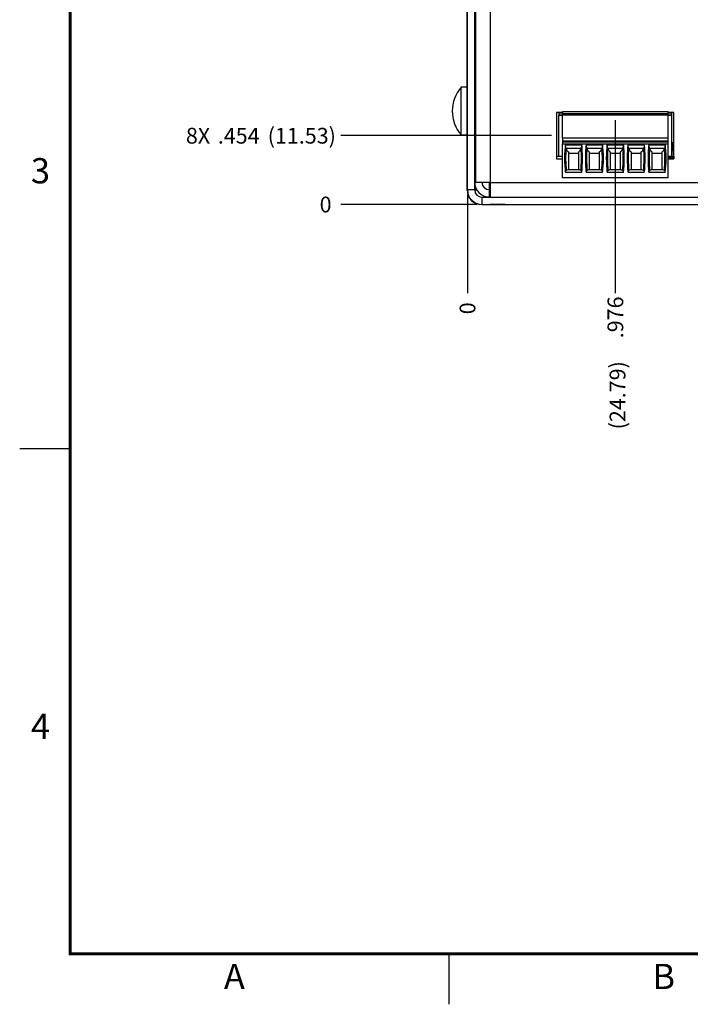
# Model space of a CAD drawing. Extents: x 0 to 34, y 0 to 22.
# Drawn here: x 0 to 6.6, y 0 to 9.7 of the extents above; entities that cross this region are included whole.
import ezdxf
from ezdxf.enums import TextEntityAlignment as Align

# ---------------------------------------------------------------- set-up
doc = ezdxf.new("R2010")
doc.units = 0
doc.header["$MEASUREMENT"] = 0
doc.linetypes.add('PHANTOM', pattern=[0.5, 0.25, -0.05, 0.05, -0.05, 0.05, -0.05])
doc.layers.get('0').update_dxf_attribs({"linetype": 'CONTINUOUS'})
for name, color, linetype in [('DIM', 1, 'CONTINUOUS'), ('FORMAT', 7, 'CONTINUOUS'), ('PART', 4, 'CONTINUOUS')]:
    doc.layers.add(name, color=color, linetype=linetype)
doc.styles.add('ARIAL', font='arial.ttf')
doc.styles.add('SLDTEXTSTYLE0', font='TXT', dxfattribs={"width": 0.75})

# ---------------------------------------------------------------- blocks, each defined once
blk = doc.blocks.new('D2')
at = {"layer": 'FORMAT', "linetype": 'Continuous'}
for p, q in [((0, 5.5), (0.5, 5.5)), ((4.25, 0), (4.25, 0.5))]:
    blk.add_line(p, q, dxfattribs=at)
at = {"layer": 'FORMAT', "linetype": 'PHANTOM', "ltscale": 10, "const_width": 0.001}
for points in [[(0, 22), (0, 0)], [(0, 0), (34, 0)]]:
    blk.add_lwpolyline(points, dxfattribs=at)
at = {"layer": 'FORMAT', "const_width": 0.0291}
blk.add_lwpolyline([(0.5, 0.5), (33.5, 0.5), (33.5, 21.5), (0.5, 21.5)], close=True, dxfattribs=at)
at = {"layer": 'FORMAT', "linetype": 'Continuous', "style": 'ARIAL'}
for s, p in [('3', (0.3, 8.125)), ('4', (0.3, 2.625))]:
    blk.add_text(s, height=0.25, dxfattribs=at).set_placement(p, align=Align.RIGHT)
for s, p in [('A', (2.125, 0.15)), ('B', (6.375, 0.15))]:
    blk.add_text(s, height=0.25, dxfattribs=at).set_placement(p, align=Align.CENTER)

msp = doc.modelspace()

# ---------------------------------------------------------------- linework, layer by layer
at = {"layer": 'DIM'}
for p, q in [((5.8958, 8.7503), (5.8958, 7.0395)), ((5.2652, 8.5972), (3.1789, 8.5972)), ((4.4319, 8.0102), (4.4319, 7.0395)), ((4.5259, 7.9162), (3.1789, 7.9162))]:
    msp.add_line(p, q, dxfattribs=at)
at = {"layer": 'PART', "linetype": 'Continuous'}
for p, q in [((4.4319, 8.0602), (4.4319, 14.7412)), ((4.5039, 8.0602), (4.5039, 14.7412)), ((4.5114, 14.7412), (4.5114, 8.1322)), ((4.6554, 14.7412), (4.6554, 8.1322)), ((4.4289, 9.0412), (4.4289, 13.3822)), ((4.5114, 9.6202), (4.5039, 9.6202)), ((4.5039, 9.4522), (4.5114, 9.4522)), ((4.4289, 9.0764), (4.3699, 9.0764)), ((4.3699, 8.6039), (4.3699, 9.0764)), ((4.4319, 9.0412), (4.4289, 9.0412)), ((4.4289, 8.8342), (4.4289, 9.0412)), ((4.5114, 9.0412), (4.5039, 9.0412)), ((4.4319, 8.8342), (4.4289, 8.8342)), ((4.4289, 8.0587), (4.4289, 8.8342)), ((4.5039, 8.8106), (4.5114, 8.8106)), ((4.5114, 8.7899), (4.5039, 8.7899)), ((5.3732, 8.8264), (5.3152, 8.8264)), ((5.3152, 8.8264), (5.3152, 8.3681)), ((5.3377, 8.8187), (5.3377, 8.8039)), ((5.3732, 8.8187), (5.3377, 8.8187)), ((5.3377, 8.8039), (5.3732, 8.8039)), ((5.3377, 8.8039), (5.3377, 8.798)), ((5.3377, 8.3906), (5.3377, 8.798)), ((5.3732, 8.798), (5.3377, 8.798)), ((5.3467, 8.8264), (5.3467, 8.8187)), ((5.3732, 8.8357), (5.3732, 8.818)), ((5.3732, 8.8357), (6.4185, 8.8357)), ((5.3732, 8.818), (5.3732, 8.8003)), ((5.3732, 8.818), (6.4185, 8.818)), ((5.3732, 8.5759), (5.3732, 8.8003)), ((6.4185, 8.8003), (5.3732, 8.8003)), ((6.4185, 8.818), (6.4185, 8.8357)), ((6.4764, 8.8264), (6.4185, 8.8264)), ((6.4539, 8.8187), (6.4185, 8.8187)), ((6.4185, 8.8003), (6.4185, 8.818)), ((6.4185, 8.8039), (6.4539, 8.8039)), ((6.4185, 8.5759), (6.4185, 8.8003)), ((6.4539, 8.798), (6.4185, 8.798)), ((6.4539, 8.8039), (6.4539, 8.8187)), ((6.4539, 8.798), (6.4539, 8.8039)), ((6.4539, 8.3906), (6.4539, 8.798)), ((6.4764, 8.3681), (6.4764, 8.8264)), ((4.3699, 8.6039), (4.4289, 8.6039)), ((5.3732, 8.5759), (5.3732, 8.5464)), ((5.3732, 8.5759), (6.4185, 8.5759)), ((5.3732, 8.5464), (5.3732, 8.5345)), ((5.3732, 8.5464), (6.4185, 8.5464)), ((5.3732, 8.5345), (5.3732, 8.5168)), ((5.3732, 8.5345), (6.4185, 8.5345)), ((5.3732, 8.5168), (6.4185, 8.5168)), ((5.3732, 8.1802), (5.3732, 8.5168)), ((5.562, 8.5021), (5.4028, 8.5021)), ((5.7687, 8.5021), (5.6095, 8.5021)), ((5.9754, 8.5021), (5.8162, 8.5021)), ((6.1821, 8.5021), (6.0229, 8.5021)), ((6.3888, 8.5021), (6.2296, 8.5021)), ((6.4185, 8.5464), (6.4185, 8.5759)), ((6.4185, 8.5345), (6.4185, 8.5464)), ((6.4185, 8.5168), (6.4185, 8.5345)), ((6.4185, 8.1802), (6.4185, 8.5168)), ((6.4629, 8.5087), (6.4539, 8.5087)), ((6.4764, 8.5264), (6.4629, 8.5264)), ((6.4629, 8.5264), (6.4629, 8.4496)), ((5.3377, 8.3906), (5.3152, 8.3906)), ((5.3732, 8.3906), (5.3377, 8.3906)), ((5.5555, 8.4696), (5.4094, 8.4696)), ((5.4316, 8.4253), (5.5332, 8.4253)), ((5.7622, 8.4696), (5.6161, 8.4696)), ((5.6383, 8.4253), (5.7399, 8.4253)), ((5.9689, 8.4696), (5.8228, 8.4696)), ((5.845, 8.4253), (5.9466, 8.4253)), ((6.1755, 8.4696), (6.0295, 8.4696)), ((6.0517, 8.4253), (6.1533, 8.4253)), ((6.3822, 8.4696), (6.2362, 8.4696)), ((6.2584, 8.4253), (6.36, 8.4253)), ((6.4539, 8.3906), (6.4185, 8.3906)), ((6.4276, 8.3906), (6.4276, 8.3681)), ((6.4365, 8.3906), (6.4365, 8.3681)), ((6.4483, 8.3906), (6.4483, 8.3681)), ((6.4586, 8.4496), (6.4539, 8.4496)), ((6.4539, 8.3906), (6.4609, 8.3906)), ((6.4586, 8.4496), (6.4764, 8.4496)), ((6.4586, 8.3906), (6.4586, 8.4496)), ((6.4609, 8.3906), (6.474, 8.3906)), ((6.4609, 8.3906), (6.4609, 8.3681)), ((6.474, 8.3906), (6.4764, 8.3906)), ((6.474, 8.3906), (6.474, 8.3681)), ((4.5039, 8.3249), (4.5114, 8.3249)), ((5.3152, 8.3681), (5.3732, 8.3681)), ((6.4185, 8.3681), (6.4764, 8.3681)), ((5.563, 8.2312), (5.4019, 8.2312)), ((5.4316, 8.2608), (5.4103, 8.2523)), ((5.4316, 8.2629), (5.5332, 8.2629)), ((5.5546, 8.2523), (5.5332, 8.2608)), ((5.7696, 8.2312), (5.6086, 8.2312)), ((5.6383, 8.2608), (5.617, 8.2523)), ((5.6383, 8.2629), (5.7399, 8.2629)), ((5.7613, 8.2523), (5.7399, 8.2608)), ((5.9763, 8.2312), (5.8153, 8.2312)), ((5.845, 8.2608), (5.8237, 8.2523)), ((5.845, 8.2629), (5.9466, 8.2629)), ((5.968, 8.2523), (5.9466, 8.2608)), ((6.183, 8.2312), (6.022, 8.2312)), ((6.0517, 8.2608), (6.0303, 8.2523)), ((6.0517, 8.2629), (6.1533, 8.2629)), ((6.1747, 8.2523), (6.1533, 8.2608)), ((6.3897, 8.2312), (6.2287, 8.2312)), ((6.2584, 8.2608), (6.237, 8.2523)), ((6.2584, 8.2629), (6.36, 8.2629)), ((6.3814, 8.2523), (6.36, 8.2608)), ((4.5114, 8.1352), (4.5039, 8.1352)), ((4.5069, 8.1059), (4.5069, 8.0602)), ((4.6554, 8.1322), (4.5114, 8.1322)), ((4.5789, 8.1322), (4.5789, 8.1146)), ((4.6509, 8.0632), (4.6509, 8.1322)), ((4.6554, 8.1322), (29.7084, 8.1322)), ((4.6554, 8.1322), (4.6554, 7.9882)), ((6.4185, 8.1802), (5.3732, 8.1802)), ((4.4319, 8.0587), (4.4289, 8.0587)), ((4.5039, 8.0602), (4.4319, 8.0602)), ((4.5069, 8.0602), (4.525, 8.0602)), ((4.6479, 8.0632), (4.6479, 7.9912)), ((4.6554, 8.0632), (4.6479, 8.0632)), ((4.5729, 7.9162), (4.5729, 7.9147)), ((4.5729, 7.9147), (4.6539, 7.9147)), ((4.5759, 7.9882), (4.5759, 7.9162)), ((4.5759, 7.9882), (29.7879, 7.9882)), ((4.5759, 7.9162), (29.7879, 7.9162)), ((4.6479, 7.9912), (4.6554, 7.9912)), ((4.6509, 7.9882), (4.6509, 7.9912)), ((4.6539, 7.9147), (4.6539, 7.9162)), ((4.8039, 7.9147), (4.6539, 7.9147)), ((4.8039, 7.9162), (4.8039, 7.9147))]:
    msp.add_line(p, q, dxfattribs=at)
for centre, radius, start, end in [((4.6405, 8.8401), 0.3593, 138.88791, 221.11209), ((6.5744, 8.3739), 1.1811, 173.05018, 186.93798), ((4.3905, 8.3739), 1.1811, 353.06202, 6.94982), ((6.781, 8.3739), 1.1811, 173.05018, 186.93798), ((4.5972, 8.3739), 1.1811, 353.06202, 6.94982), ((6.9877, 8.3739), 1.1811, 173.05018, 186.93798), ((4.8039, 8.3739), 1.1811, 353.06202, 6.94982), ((7.1944, 8.3739), 1.1811, 173.05018, 186.93798), ((5.0106, 8.3739), 1.1811, 353.06202, 6.94982), ((7.4011, 8.3739), 1.1811, 173.05018, 186.93798), ((5.2173, 8.3739), 1.1811, 353.06202, 6.94982), ((6.5744, 8.3739), 1.1704, 175.12552, 185.96473), ((4.3905, 8.3739), 1.1704, 354.03527, 4.87448), ((6.781, 8.3739), 1.1704, 175.12552, 185.96473), ((4.5972, 8.3739), 1.1704, 354.03527, 4.87448), ((6.9877, 8.3739), 1.1704, 175.12552, 185.96473), ((4.8039, 8.3739), 1.1704, 354.03527, 4.87448), ((7.1944, 8.3739), 1.1704, 175.12552, 185.96473), ((5.0106, 8.3739), 1.1704, 354.03527, 4.87448), ((7.4011, 8.3739), 1.1704, 175.12552, 185.96473), ((5.2173, 8.3739), 1.1704, 354.03527, 4.87448), ((4.6479, 8.1352), 0.144, 180, 270), ((4.6479, 8.1352), 0.072, 182.38802, 270), ((4.5729, 8.0587), 0.144, 180, 270), ((4.5759, 8.0602), 0.144, 180, 270), ((4.5759, 8.0602), 0.072, 180, 270)]:
    msp.add_arc(centre, radius, start, end, dxfattribs=at)
for centre, start_param, end_param in [((6.5744, 8.9201), 1.907789, 1.910759), ((4.3905, 8.9201), 4.372426, 4.375396), ((6.781, 8.9201), 1.907789, 1.910759), ((4.5972, 8.9201), 4.372426, 4.375396), ((6.9877, 8.9201), 1.907789, 1.910759), ((4.8039, 8.9201), 4.372426, 4.375396), ((7.1944, 8.9201), 1.907789, 1.910759), ((5.0106, 8.9201), 4.372426, 4.375396), ((7.4011, 8.9201), 1.907789, 1.910759), ((5.2173, 8.9201), 4.372426, 4.375396)]:
    msp.add_ellipse(centre, major_axis=(0, 1.351), ratio=0.914642, start_param=start_param, end_param=end_param, dxfattribs=at)
for points, knots in [([(5.4028, 8.5021), (5.4026, 8.5048), (5.4021, 8.5102), (5.4017, 8.5141), (5.4018, 8.5154), (5.4018, 8.5157)], [0, 0, 0, 0, 0.4413987, 0.8829995, 1, 1, 1, 1]), ([(5.4082, 8.4734), (5.4068, 8.4781), (5.4042, 8.4875), (5.4033, 8.4972), (5.4028, 8.5021)], [0, 0, 0, 0, 0.497073, 1, 1, 1, 1]), ([(5.562, 8.5021), (5.5616, 8.4973), (5.5607, 8.4876), (5.558, 8.4781), (5.5567, 8.4734)], [0, 0, 0, 0, 0.497372, 1, 1, 1, 1]), ([(5.5631, 8.5157), (5.5631, 8.5144), (5.5631, 8.512), (5.5624, 8.5065), (5.5621, 8.5029), (5.562, 8.5021)], [0, 0, 0, 0, 0.431823, 0.863096, 1, 1, 1, 1]), ([(5.6095, 8.5021), (5.6093, 8.5048), (5.6088, 8.5102), (5.6084, 8.5141), (5.6085, 8.5154), (5.6085, 8.5157)], [0, 0, 0, 0, 0.4413987, 0.8829995, 1, 1, 1, 1]), ([(5.6149, 8.4734), (5.6135, 8.4781), (5.6109, 8.4875), (5.61, 8.4972), (5.6095, 8.5021)], [0, 0, 0, 0, 0.497073, 1, 1, 1, 1]), ([(5.7687, 8.5021), (5.7683, 8.4973), (5.7674, 8.4876), (5.7647, 8.4781), (5.7634, 8.4734)], [0, 0, 0, 0, 0.497372, 1, 1, 1, 1]), ([(5.7698, 8.5157), (5.7698, 8.5144), (5.7698, 8.512), (5.7691, 8.5065), (5.7688, 8.5029), (5.7687, 8.5021)], [0, 0, 0, 0, 0.431823, 0.863096, 1, 1, 1, 1]), ([(5.8162, 8.5021), (5.816, 8.5048), (5.8155, 8.5102), (5.8151, 8.5141), (5.8152, 8.5154), (5.8152, 8.5157)], [0, 0, 0, 0, 0.4413987, 0.8829995, 1, 1, 1, 1]), ([(5.8216, 8.4734), (5.8202, 8.4781), (5.8176, 8.4875), (5.8167, 8.4972), (5.8162, 8.5021)], [0, 0, 0, 0, 0.497073, 1, 1, 1, 1]), ([(5.9754, 8.5021), (5.975, 8.4973), (5.974, 8.4876), (5.9714, 8.4781), (5.9701, 8.4734)], [0, 0, 0, 0, 0.497372, 1, 1, 1, 1]), ([(5.9765, 8.5157), (5.9765, 8.5144), (5.9764, 8.512), (5.9757, 8.5065), (5.9755, 8.5029), (5.9754, 8.5021)], [0, 0, 0, 0, 0.431823, 0.863096, 1, 1, 1, 1]), ([(6.0229, 8.5021), (6.0227, 8.5048), (6.0222, 8.5102), (6.0217, 8.5141), (6.0218, 8.5154), (6.0219, 8.5157)], [0, 0, 0, 0, 0.4414, 0.883, 1, 1, 1, 1]), ([(6.0282, 8.4734), (6.0269, 8.4781), (6.0243, 8.4875), (6.0234, 8.4972), (6.0229, 8.5021)], [0, 0, 0, 0, 0.497075, 1, 1, 1, 1]), ([(6.1821, 8.5021), (6.1816, 8.4973), (6.1807, 8.4876), (6.1781, 8.4781), (6.1768, 8.4734)], [0, 0, 0, 0, 0.497372, 1, 1, 1, 1]), ([(6.1831, 8.5157), (6.1831, 8.5144), (6.1831, 8.512), (6.1824, 8.5065), (6.1822, 8.5029), (6.1821, 8.5021)], [0, 0, 0, 0, 0.431823, 0.863096, 1, 1, 1, 1]), ([(6.2296, 8.5021), (6.2294, 8.5048), (6.2289, 8.5102), (6.2284, 8.5141), (6.2285, 8.5154), (6.2286, 8.5157)], [0, 0, 0, 0, 0.4414, 0.883, 1, 1, 1, 1]), ([(6.2349, 8.4734), (6.2336, 8.4781), (6.231, 8.4875), (6.2301, 8.4972), (6.2296, 8.5021)], [0, 0, 0, 0, 0.497075, 1, 1, 1, 1]), ([(6.3888, 8.5021), (6.3883, 8.4973), (6.3874, 8.4876), (6.3848, 8.4781), (6.3835, 8.4734)], [0, 0, 0, 0, 0.497368, 1, 1, 1, 1]), ([(6.3898, 8.5157), (6.3898, 8.5144), (6.3898, 8.512), (6.3891, 8.5065), (6.3889, 8.5029), (6.3888, 8.5021)], [0, 0, 0, 0, 0.431823, 0.863096, 1, 1, 1, 1]), ([(5.4094, 8.4696), (5.4109, 8.4655), (5.4141, 8.4572), (5.4214, 8.4452), (5.4278, 8.4393), (5.4316, 8.4357)], [0, 0, 0, 0, 0.282916, 0.575261, 1, 1, 1, 1]), ([(5.4316, 8.4357), (5.4316, 8.4151), (5.4316, 8.3757), (5.4316, 8.3172), (5.4316, 8.2796), (5.4316, 8.2608)], [0, 0, 0, 0, 0.352743, 0.675573, 1, 1, 1, 1]), ([(5.5332, 8.4357), (5.5359, 8.4382), (5.5414, 8.443), (5.5493, 8.454), (5.5533, 8.464), (5.5555, 8.4696)], [0, 0, 0, 0, 0.300516, 0.60866, 1, 1, 1, 1]), ([(5.5332, 8.2608), (5.5332, 8.2795), (5.5332, 8.3171), (5.5332, 8.3756), (5.5332, 8.4151), (5.5332, 8.4357)], [0, 0, 0, 0, 0.322841, 0.647257, 1, 1, 1, 1]), ([(5.6161, 8.4696), (5.6176, 8.4655), (5.6207, 8.4572), (5.6281, 8.4452), (5.6345, 8.4393), (5.6383, 8.4357)], [0, 0, 0, 0, 0.282916, 0.575261, 1, 1, 1, 1]), ([(5.6383, 8.4357), (5.6383, 8.4151), (5.6383, 8.3757), (5.6383, 8.3172), (5.6383, 8.2796), (5.6383, 8.2608)], [0, 0, 0, 0, 0.352743, 0.675573, 1, 1, 1, 1]), ([(5.7399, 8.4357), (5.7426, 8.4382), (5.7481, 8.443), (5.756, 8.454), (5.76, 8.464), (5.7622, 8.4696)], [0, 0, 0, 0, 0.300516, 0.60866, 1, 1, 1, 1]), ([(5.7399, 8.2608), (5.7399, 8.2795), (5.7399, 8.3171), (5.7399, 8.3756), (5.7399, 8.4151), (5.7399, 8.4357)], [0, 0, 0, 0, 0.322841, 0.647257, 1, 1, 1, 1]), ([(5.8228, 8.4696), (5.8243, 8.4655), (5.8274, 8.4572), (5.8348, 8.4452), (5.8412, 8.4393), (5.845, 8.4357)], [0, 0, 0, 0, 0.282916, 0.575261, 1, 1, 1, 1]), ([(5.845, 8.4357), (5.845, 8.4151), (5.845, 8.3757), (5.845, 8.3172), (5.845, 8.2796), (5.845, 8.2608)], [0, 0, 0, 0, 0.352743, 0.675573, 1, 1, 1, 1]), ([(5.9466, 8.4357), (5.9493, 8.4382), (5.9548, 8.443), (5.9627, 8.454), (5.9666, 8.464), (5.9689, 8.4696)], [0, 0, 0, 0, 0.300516, 0.60866, 1, 1, 1, 1]), ([(5.9466, 8.2608), (5.9466, 8.2795), (5.9466, 8.3171), (5.9466, 8.3756), (5.9466, 8.4151), (5.9466, 8.4357)], [0, 0, 0, 0, 0.322841, 0.647257, 1, 1, 1, 1]), ([(6.0295, 8.4696), (6.031, 8.4655), (6.0341, 8.4572), (6.0415, 8.4452), (6.0479, 8.4393), (6.0517, 8.4357)], [0, 0, 0, 0, 0.282916, 0.575261, 1, 1, 1, 1]), ([(6.0517, 8.4357), (6.0517, 8.4151), (6.0517, 8.3757), (6.0517, 8.3172), (6.0517, 8.2796), (6.0517, 8.2608)], [0, 0, 0, 0, 0.352743, 0.675573, 1, 1, 1, 1]), ([(6.1533, 8.4357), (6.156, 8.4382), (6.1615, 8.443), (6.1694, 8.454), (6.1733, 8.464), (6.1755, 8.4696)], [0, 0, 0, 0, 0.300523, 0.608661, 1, 1, 1, 1]), ([(6.1533, 8.2608), (6.1533, 8.2795), (6.1533, 8.3171), (6.1533, 8.3756), (6.1533, 8.4151), (6.1533, 8.4357)], [0, 0, 0, 0, 0.322841, 0.647257, 1, 1, 1, 1]), ([(6.2362, 8.4696), (6.2377, 8.4655), (6.2408, 8.4572), (6.2482, 8.4452), (6.2546, 8.4393), (6.2584, 8.4357)], [0, 0, 0, 0, 0.282921, 0.575261, 1, 1, 1, 1]), ([(6.2584, 8.4357), (6.2584, 8.4151), (6.2584, 8.3757), (6.2584, 8.3172), (6.2584, 8.2796), (6.2584, 8.2608)], [0, 0, 0, 0, 0.352743, 0.675573, 1, 1, 1, 1]), ([(6.36, 8.4357), (6.3627, 8.4382), (6.3682, 8.443), (6.3761, 8.454), (6.38, 8.464), (6.3822, 8.4696)], [0, 0, 0, 0, 0.300523, 0.608661, 1, 1, 1, 1]), ([(6.36, 8.2608), (6.36, 8.2795), (6.36, 8.3171), (6.36, 8.3756), (6.36, 8.4151), (6.36, 8.4357)], [0, 0, 0, 0, 0.322841, 0.647257, 1, 1, 1, 1]), ([(5.4005, 8.2432), (5.4006, 8.2441), (5.4007, 8.2459), (5.4034, 8.249), (5.4077, 8.2511), (5.4103, 8.2523)], [0, 0, 0, 0, 0.275706, 0.559213, 1, 1, 1, 1]), ([(5.5643, 8.2432), (5.5643, 8.2441), (5.5641, 8.2459), (5.5615, 8.249), (5.5572, 8.2511), (5.5546, 8.2523)], [0, 0, 0, 0, 0.275707, 0.559213, 1, 1, 1, 1]), ([(5.6072, 8.2432), (5.6073, 8.2441), (5.6074, 8.2459), (5.6101, 8.249), (5.6144, 8.2511), (5.617, 8.2523)], [0, 0, 0, 0, 0.275703, 0.559207, 1, 1, 1, 1]), ([(5.771, 8.2432), (5.771, 8.2441), (5.7708, 8.2459), (5.7682, 8.249), (5.7639, 8.2511), (5.7613, 8.2523)], [0, 0, 0, 0, 0.275707, 0.559213, 1, 1, 1, 1]), ([(5.8139, 8.2432), (5.814, 8.2441), (5.8141, 8.2459), (5.8168, 8.249), (5.8211, 8.2511), (5.8237, 8.2523)], [0, 0, 0, 0, 0.275703, 0.559207, 1, 1, 1, 1]), ([(5.9777, 8.2432), (5.9777, 8.2441), (5.9775, 8.2459), (5.9749, 8.249), (5.9706, 8.2511), (5.968, 8.2523)], [0, 0, 0, 0, 0.275707, 0.559213, 1, 1, 1, 1]), ([(6.0206, 8.2432), (6.0207, 8.2441), (6.0208, 8.2459), (6.0235, 8.249), (6.0277, 8.2511), (6.0303, 8.2523)], [0, 0, 0, 0, 0.2757054, 0.5592054, 1, 1, 1, 1]), ([(6.1844, 8.2432), (6.1844, 8.2441), (6.1842, 8.2459), (6.1815, 8.249), (6.1773, 8.2511), (6.1747, 8.2523)], [0, 0, 0, 0, 0.275707, 0.559213, 1, 1, 1, 1]), ([(6.2273, 8.2432), (6.2273, 8.2441), (6.2275, 8.2459), (6.2302, 8.249), (6.2344, 8.2511), (6.237, 8.2523)], [0, 0, 0, 0, 0.2757054, 0.5592054, 1, 1, 1, 1]), ([(6.3911, 8.2432), (6.391, 8.2441), (6.3909, 8.2459), (6.3882, 8.249), (6.384, 8.2511), (6.3814, 8.2523)], [0, 0, 0, 0, 0.275707, 0.559213, 1, 1, 1, 1])]:
    msp.add_open_spline(points, degree=3, knots=knots, dxfattribs=at)

# ---------------------------------------------------------------- block references
msp.add_blockref('D2', (0, 0))

# ---------------------------------------------------------------- texts
at = {"layer": 'DIM', "char_height": 0.156, "attachment_point": 1, "style": 'SLDTEXTSTYLE0'}
for s, insert in [('8X', (1.645, 8.6745)), ('.454', (1.9611, 8.6745)), ('(11.53)', (2.4546, 8.6745)), ('0', (2.9686, 7.9934))]:
    msp.add_mtext(s, dxfattribs=dict(at, insert=insert))
at = {"layer": 'DIM', "char_height": 0.156, "attachment_point": 1, "rotation": 90, "style": 'SLDTEXTSTYLE0'}
for s, insert in [('0', (4.3547, 6.8292)), ('.976', (5.8185, 6.5918)), ('(24.79)', (5.8397, 5.69))]:
    msp.add_mtext(s, dxfattribs=dict(at, insert=insert))

doc.saveas('drawing.dxf')
